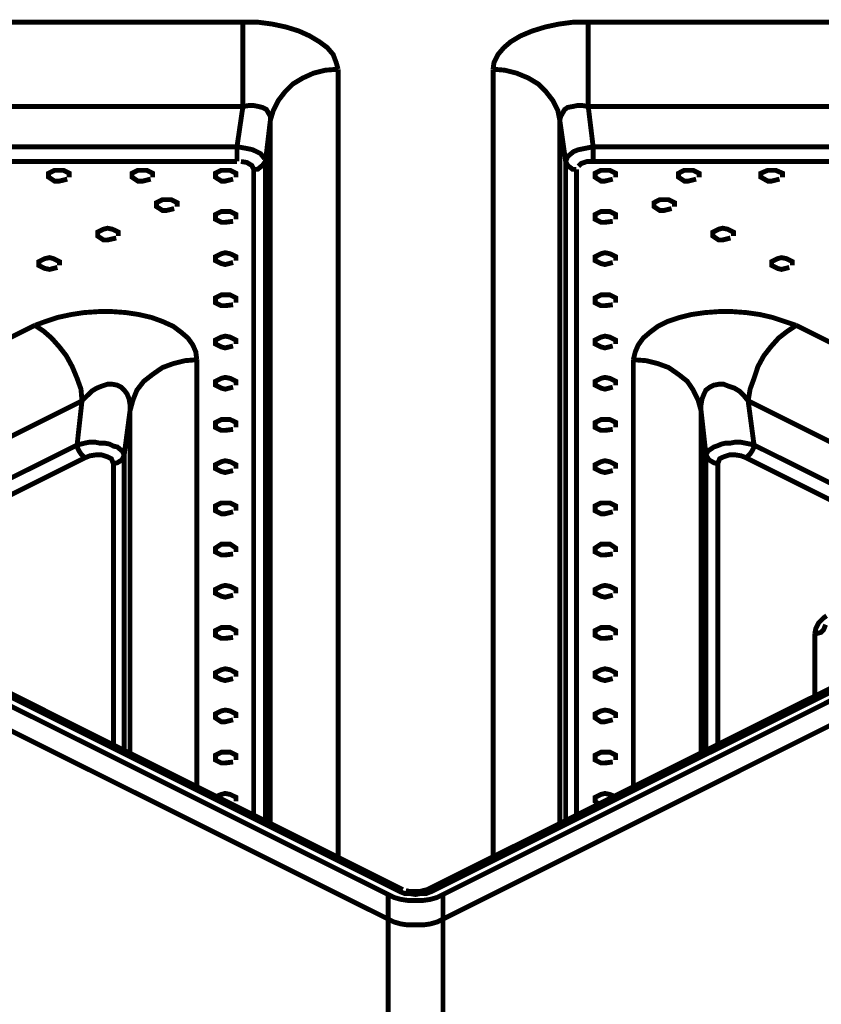
# Model space of a CAD drawing. Units: millimetres. Extents: x 6 to 210, y 3 to 273.
# Drawn here: x 58 to 72, y 115 to 132 of the extents above; entities that cross this region are included whole.
import ezdxf

# ---------------------------------------------------------------- set-up
doc = ezdxf.new("R2010")
doc.units = ezdxf.units.MM
doc.layers.add('P', color=7, linetype='Continuous')

msp = doc.modelspace()

# ---------------------------------------------------------------- linework, layer by layer
at = {"layer": 'P', "const_width": 0.088}
for points in [[(33.778, 132.362), (62.089, 132.362)], [(62.089, 132.362), (62.353, 132.362), (62.618, 132.327), (62.865, 132.274), (63.094, 132.203), (63.288, 132.115), (63.465, 132.009), (63.606, 131.904), (63.712, 131.78), (63.765, 131.639), (63.8, 131.516)], [(62.089, 130.845), (62.089, 131.057), (62.089, 131.269), (62.089, 131.48), (62.089, 131.692), (62.089, 131.904), (62.089, 132.08), (62.089, 132.239), (62.089, 132.362)], [(66.587, 131.516), (66.604, 131.639), (66.675, 131.78), (66.781, 131.904), (66.904, 132.009), (67.081, 132.115), (67.292, 132.203), (67.522, 132.274), (67.769, 132.327), (68.033, 132.362), (68.298, 132.362)], [(68.298, 130.845), (68.298, 131.057), (68.298, 131.269), (68.298, 131.48), (68.298, 131.692), (68.298, 131.904), (68.298, 132.08), (68.298, 132.239), (68.298, 132.362)], [(68.298, 132.362), (96.608, 132.362)], [(62.583, 130.598), (62.636, 130.775), (62.724, 130.951), (62.847, 131.11), (62.988, 131.251), (63.165, 131.357), (63.359, 131.445), (63.571, 131.498), (63.8, 131.516)], [(63.8, 131.516), (63.8, 117.352)], [(67.786, 130.598), (67.751, 130.775), (67.663, 130.951), (67.539, 131.11), (67.398, 131.251), (67.222, 131.357), (67.01, 131.445), (66.798, 131.498), (66.587, 131.516)], [(66.587, 117.352), (66.587, 131.516)], [(62.089, 130.845), (35.913, 130.845)], [(61.983, 130.122), (62.089, 130.845)], [(62.583, 130.598), (62.583, 130.669), (62.512, 130.792), (62.442, 130.828), (62.371, 130.845), (62.283, 130.863), (62.195, 130.863), (62.089, 130.845)], [(68.298, 130.845), (68.192, 130.863), (68.104, 130.863), (68.016, 130.845), (67.927, 130.828), (67.874, 130.792), (67.804, 130.669), (67.786, 130.598)], [(68.298, 130.845), (68.386, 130.122)], [(94.121, 130.845), (68.298, 130.845)], [(62.583, 130.598), (62.495, 129.858)], [(62.583, 117.969), (62.583, 130.598)], [(67.892, 129.858), (67.786, 130.598)], [(67.786, 130.598), (67.786, 117.969)], [(36.371, 130.122), (61.983, 130.122)], [(61.983, 129.858), (61.983, 129.946), (61.983, 130.052), (61.983, 130.122)], [(61.983, 130.122), (62.089, 130.104), (62.177, 130.087), (62.265, 130.069), (62.336, 130.034), (62.406, 129.999), (62.477, 129.91)], [(67.892, 129.858), (67.927, 129.946), (68.033, 130.034), (68.121, 130.069), (68.21, 130.087), (68.298, 130.104), (68.386, 130.122)], [(68.386, 129.858), (68.386, 129.946), (68.386, 130.052), (68.386, 130.122)], [(68.386, 130.122), (93.663, 130.122)], [(61.983, 129.858), (36.548, 129.858)], [(58.932, 129.54), (58.79, 129.505), (58.702, 129.505), (58.596, 129.575), (58.596, 129.646), (58.702, 129.699), (58.79, 129.699), (58.861, 129.699), (58.967, 129.646), (58.967, 129.575)], [(60.431, 129.54), (60.29, 129.505), (60.202, 129.505), (60.096, 129.575), (60.096, 129.646), (60.202, 129.699), (60.29, 129.699), (60.36, 129.699), (60.466, 129.646), (60.466, 129.575)], [(61.913, 129.54), (61.771, 129.505), (61.701, 129.505), (61.595, 129.575), (61.595, 129.646), (61.701, 129.699), (61.771, 129.699), (61.86, 129.699), (61.965, 129.646), (61.965, 129.575)], [(62.283, 129.716), (62.248, 129.787), (62.159, 129.84), (62.054, 129.858)], [(62.283, 129.716), (62.353, 129.716), (62.442, 129.787), (62.495, 129.858)], [(62.283, 118.11), (62.283, 129.716)], [(62.495, 129.858), (62.495, 118.004)], [(68.086, 129.716), (68.016, 129.716), (67.927, 129.787), (67.892, 129.858)], [(67.892, 118.004), (67.892, 129.858)], [(68.086, 129.716), (68.086, 118.11)], [(68.386, 129.858), (68.28, 129.858), (68.174, 129.822), (68.121, 129.769)], [(93.486, 129.858), (68.386, 129.858)], [(68.739, 129.54), (68.598, 129.505), (68.527, 129.505), (68.421, 129.575), (68.421, 129.646), (68.527, 129.699), (68.598, 129.699), (68.686, 129.699), (68.792, 129.646), (68.792, 129.575)], [(70.238, 129.54), (70.097, 129.505), (70.026, 129.505), (69.921, 129.575), (69.921, 129.646), (70.026, 129.699), (70.097, 129.699), (70.185, 129.699), (70.291, 129.646), (70.291, 129.575)], [(71.737, 129.54), (71.596, 129.505), (71.526, 129.505), (71.402, 129.575), (71.402, 129.646), (71.526, 129.699), (71.596, 129.699), (71.667, 129.699), (71.79, 129.646), (71.79, 129.575)], [(60.854, 129.011), (60.713, 128.976), (60.643, 128.976), (60.537, 129.046), (60.537, 129.117), (60.643, 129.17), (60.713, 129.17), (60.801, 129.17), (60.907, 129.117), (60.907, 129.046)], [(69.797, 129.011), (69.656, 128.976), (69.585, 128.976), (69.48, 129.046), (69.48, 129.117), (69.585, 129.17), (69.656, 129.17), (69.744, 129.17), (69.85, 129.117), (69.85, 129.046)], [(61.913, 128.782), (61.771, 128.764), (61.701, 128.764), (61.595, 128.817), (61.595, 128.905), (61.701, 128.958), (61.771, 128.958), (61.86, 128.958), (61.965, 128.905), (61.965, 128.817)], [(68.739, 128.782), (68.598, 128.764), (68.527, 128.764), (68.421, 128.817), (68.421, 128.905), (68.527, 128.958), (68.598, 128.958), (68.686, 128.958), (68.792, 128.905), (68.792, 128.817)], [(59.813, 128.482), (59.655, 128.446), (59.584, 128.446), (59.478, 128.517), (59.478, 128.588), (59.584, 128.64), (59.655, 128.658), (59.743, 128.64), (59.849, 128.588), (59.849, 128.517)], [(70.855, 128.482), (70.714, 128.446), (70.644, 128.446), (70.538, 128.517), (70.538, 128.588), (70.644, 128.64), (70.714, 128.658), (70.803, 128.64), (70.908, 128.588), (70.908, 128.517)], [(58.755, 127.953), (58.614, 127.917), (58.526, 127.935), (58.42, 127.988), (58.42, 128.058), (58.526, 128.111), (58.614, 128.129), (58.685, 128.111), (58.79, 128.058), (58.79, 127.988)], [(61.913, 128.041), (61.771, 128.005), (61.701, 128.023), (61.595, 128.076), (61.595, 128.147), (61.701, 128.199), (61.771, 128.217), (61.86, 128.199), (61.965, 128.147), (61.965, 128.076)], [(68.739, 128.041), (68.598, 128.005), (68.527, 128.023), (68.421, 128.076), (68.421, 128.147), (68.527, 128.199), (68.598, 128.217), (68.686, 128.199), (68.792, 128.147), (68.792, 128.076)], [(71.914, 127.953), (71.773, 127.917), (71.702, 127.935), (71.596, 127.988), (71.596, 128.058), (71.702, 128.111), (71.773, 128.129), (71.861, 128.111), (71.967, 128.058), (71.967, 127.988)], [(61.913, 127.282), (61.771, 127.265), (61.701, 127.265), (61.595, 127.318), (61.595, 127.406), (61.701, 127.459), (61.771, 127.459), (61.86, 127.459), (61.965, 127.406), (61.965, 127.318)], [(68.739, 127.282), (68.598, 127.265), (68.527, 127.265), (68.421, 127.318), (68.421, 127.406), (68.527, 127.459), (68.598, 127.459), (68.686, 127.459), (68.792, 127.406), (68.792, 127.318)], [(58.349, 126.912), (58.543, 126.982), (58.755, 127.053), (59.002, 127.106), (59.231, 127.141), (59.496, 127.159), (59.743, 127.159), (59.99, 127.141), (60.219, 127.106), (60.448, 127.053), (60.643, 126.982), (60.837, 126.894), (60.978, 126.788), (61.101, 126.683), (61.189, 126.559), (61.242, 126.436), (61.26, 126.294)], [(69.109, 126.294), (69.144, 126.436), (69.197, 126.559), (69.286, 126.683), (69.409, 126.788), (69.55, 126.894), (69.727, 126.982), (69.938, 127.053), (70.15, 127.106), (70.397, 127.141), (70.644, 127.159), (70.891, 127.159), (71.138, 127.141), (71.385, 127.106), (71.614, 127.053), (71.826, 126.982), (72.037, 126.912)], [(47.572, 121.514), (58.349, 126.912)], [(58.349, 126.912), (58.508, 126.806), (58.649, 126.683), (58.79, 126.524), (58.914, 126.365), (59.02, 126.171), (59.108, 125.959), (59.178, 125.765), (59.196, 125.554)], [(71.173, 125.554), (71.208, 125.765), (71.279, 125.959), (71.349, 126.171), (71.455, 126.365), (71.579, 126.524), (71.72, 126.683), (71.878, 126.806), (72.037, 126.912)], [(72.037, 126.912), (82.003, 121.92)], [(61.913, 126.541), (61.771, 126.506), (61.701, 126.524), (61.595, 126.577), (61.595, 126.647), (61.701, 126.7), (61.771, 126.718), (61.86, 126.7), (61.965, 126.647), (61.965, 126.577)], [(68.739, 126.541), (68.598, 126.506), (68.527, 126.524), (68.421, 126.577), (68.421, 126.647), (68.527, 126.7), (68.598, 126.718), (68.686, 126.7), (68.792, 126.647), (68.792, 126.577)], [(60.06, 125.377), (60.113, 125.571), (60.184, 125.748), (60.307, 125.906), (60.466, 126.03), (60.643, 126.153), (60.837, 126.224), (61.048, 126.277), (61.26, 126.294)], [(61.26, 126.294), (61.26, 118.622)], [(70.326, 125.377), (70.273, 125.571), (70.185, 125.748), (70.079, 125.906), (69.921, 126.03), (69.744, 126.153), (69.55, 126.224), (69.338, 126.277), (69.109, 126.294)], [(69.109, 118.622), (69.109, 126.294)], [(61.913, 125.801), (61.771, 125.765), (61.701, 125.783), (61.595, 125.836), (61.595, 125.906), (61.701, 125.959), (61.771, 125.977), (61.86, 125.959), (61.965, 125.906), (61.965, 125.836)], [(68.739, 125.801), (68.598, 125.765), (68.527, 125.783), (68.421, 125.836), (68.421, 125.906), (68.527, 125.959), (68.598, 125.977), (68.686, 125.959), (68.792, 125.906), (68.792, 125.836)], [(60.06, 125.377), (60.06, 125.483), (60.043, 125.589), (60.008, 125.677), (59.955, 125.748), (59.902, 125.801), (59.831, 125.836), (59.743, 125.853), (59.655, 125.853), (59.549, 125.818), (59.461, 125.783), (59.373, 125.73), (59.284, 125.642), (59.196, 125.554)], [(71.173, 125.554), (71.102, 125.642), (71.014, 125.73), (70.926, 125.783), (70.82, 125.818), (70.732, 125.853), (70.644, 125.853), (70.556, 125.836), (70.485, 125.801), (70.414, 125.748), (70.379, 125.677), (70.344, 125.589), (70.326, 125.483), (70.326, 125.377)], [(59.196, 125.554), (53.305, 122.608)], [(59.108, 124.76), (59.196, 125.554)], [(71.173, 125.554), (71.279, 124.76)], [(77.082, 122.608), (71.173, 125.554)], [(60.06, 125.377), (59.955, 124.583)], [(60.06, 119.221), (60.06, 125.377)], [(70.414, 124.583), (70.326, 125.377)], [(70.326, 125.377), (70.326, 119.221)], [(61.913, 125.042), (61.771, 125.024), (61.701, 125.024), (61.595, 125.077), (61.595, 125.166), (61.701, 125.218), (61.771, 125.218), (61.86, 125.218), (61.965, 125.166), (61.965, 125.077)], [(68.739, 125.042), (68.598, 125.024), (68.527, 125.024), (68.421, 125.077), (68.421, 125.166), (68.527, 125.218), (68.598, 125.218), (68.686, 125.218), (68.792, 125.166), (68.792, 125.077)], [(54.046, 122.238), (59.108, 124.76)], [(59.108, 124.76), (59.178, 124.778), (59.249, 124.795), (59.337, 124.813), (59.425, 124.813), (59.514, 124.795), (59.602, 124.795), (59.69, 124.778), (59.761, 124.742), (59.831, 124.725), (59.919, 124.654), (59.955, 124.583)], [(70.414, 124.583), (70.45, 124.654), (70.556, 124.725), (70.608, 124.742), (70.697, 124.778), (70.767, 124.795), (70.855, 124.795), (70.944, 124.813), (71.032, 124.813), (71.12, 124.795), (71.208, 124.778), (71.279, 124.76)], [(71.279, 124.76), (76.341, 122.238)], [(59.249, 124.531), (59.178, 124.601), (59.143, 124.654), (59.108, 124.725)], [(59.761, 124.425), (59.725, 124.513), (59.655, 124.548), (59.549, 124.583), (59.443, 124.583), (59.337, 124.566), (59.249, 124.531)], [(59.761, 124.425), (59.831, 124.442), (59.919, 124.495), (59.955, 124.583)], [(59.955, 124.583), (59.955, 119.274)], [(70.626, 124.425), (70.556, 124.442), (70.467, 124.495), (70.414, 124.583)], [(70.414, 119.274), (70.414, 124.583)], [(71.138, 124.531), (71.049, 124.566), (70.944, 124.583), (70.838, 124.583), (70.732, 124.548), (70.661, 124.513), (70.626, 124.425)], [(71.138, 124.531), (71.208, 124.601), (71.243, 124.654), (71.279, 124.725)], [(59.249, 124.531), (54.345, 122.079)], [(59.761, 119.38), (59.761, 124.425)], [(61.913, 124.301), (61.771, 124.266), (61.701, 124.284), (61.595, 124.337), (61.595, 124.407), (61.701, 124.46), (61.771, 124.478), (61.86, 124.46), (61.965, 124.407), (61.965, 124.337)], [(68.739, 124.301), (68.598, 124.266), (68.527, 124.284), (68.421, 124.337), (68.421, 124.407), (68.527, 124.46), (68.598, 124.478), (68.686, 124.46), (68.792, 124.407), (68.792, 124.337)], [(70.626, 124.425), (70.626, 119.38)], [(76.041, 122.079), (71.138, 124.531)], [(61.913, 123.56), (61.771, 123.525), (61.701, 123.525), (61.595, 123.578), (61.595, 123.666), (61.701, 123.719), (61.771, 123.719), (61.86, 123.719), (61.965, 123.666), (61.965, 123.578)], [(68.739, 123.56), (68.598, 123.525), (68.527, 123.525), (68.421, 123.578), (68.421, 123.666), (68.527, 123.719), (68.598, 123.719), (68.686, 123.719), (68.792, 123.666), (68.792, 123.578)], [(78.264, 123.19), (65.405, 116.769)], [(78.405, 123.19), (65.546, 116.769)], [(61.913, 122.802), (61.771, 122.784), (61.701, 122.784), (61.595, 122.837), (61.595, 122.908), (61.701, 122.978), (61.771, 122.978), (61.86, 122.978), (61.965, 122.908), (61.965, 122.837)], [(68.739, 122.802), (68.598, 122.784), (68.527, 122.784), (68.421, 122.837), (68.421, 122.908), (68.527, 122.978), (68.598, 122.978), (68.686, 122.978), (68.792, 122.908), (68.792, 122.837)], [(64.699, 116.681), (52.44, 122.802), (52.599, 122.89), (64.841, 116.769)], [(64.964, 116.769), (52.723, 122.89)], [(77.435, 121.585), (77.364, 121.62), (77.276, 121.673), (78.969, 122.52), (78.176, 122.925), (65.687, 116.681)], [(78.493, 122.643), (65.687, 116.24)], [(64.699, 116.24), (52.44, 122.361)], [(61.913, 122.061), (61.771, 122.026), (61.701, 122.043), (61.595, 122.096), (61.595, 122.167), (61.701, 122.22), (61.771, 122.238), (61.86, 122.22), (61.965, 122.167), (61.965, 122.096)], [(68.739, 122.061), (68.598, 122.026), (68.527, 122.043), (68.421, 122.096), (68.421, 122.167), (68.527, 122.22), (68.598, 122.238), (68.686, 122.22), (68.792, 122.167), (68.792, 122.096)], [(72.372, 121.373), (72.39, 121.461), (72.443, 121.567), (72.531, 121.655), (72.584, 121.691)], [(61.913, 121.303), (61.771, 121.285), (61.701, 121.285), (61.595, 121.338), (61.595, 121.426), (61.701, 121.479), (61.771, 121.479), (61.86, 121.479), (61.965, 121.426), (61.965, 121.338)], [(68.739, 121.303), (68.598, 121.285), (68.527, 121.285), (68.421, 121.338), (68.421, 121.426), (68.527, 121.479), (68.598, 121.479), (68.686, 121.479), (68.792, 121.426), (68.792, 121.338)], [(72.372, 120.244), (72.372, 121.373)], [(72.566, 121.532), (72.531, 121.444), (72.478, 121.391), (72.408, 121.373)], [(61.913, 120.562), (61.771, 120.527), (61.701, 120.544), (61.595, 120.597), (61.595, 120.668), (61.701, 120.721), (61.771, 120.738), (61.86, 120.721), (61.965, 120.668), (61.965, 120.597)], [(68.739, 120.562), (68.598, 120.527), (68.527, 120.544), (68.421, 120.597), (68.421, 120.668), (68.527, 120.721), (68.598, 120.738), (68.686, 120.721), (68.792, 120.668), (68.792, 120.597)], [(61.913, 119.821), (61.771, 119.786), (61.701, 119.786), (61.595, 119.856), (61.595, 119.927), (61.701, 119.98), (61.771, 119.997), (61.86, 119.98), (61.965, 119.927), (61.965, 119.856)], [(68.739, 119.821), (68.598, 119.786), (68.527, 119.786), (68.421, 119.856), (68.421, 119.927), (68.527, 119.98), (68.598, 119.997), (68.686, 119.98), (68.792, 119.927), (68.792, 119.856)], [(61.913, 119.063), (61.771, 119.045), (61.701, 119.045), (61.595, 119.098), (61.595, 119.186), (61.701, 119.239), (61.771, 119.239), (61.86, 119.239), (61.965, 119.186), (61.965, 119.098)], [(68.739, 119.063), (68.598, 119.045), (68.527, 119.045), (68.421, 119.098), (68.421, 119.186), (68.527, 119.239), (68.598, 119.239), (68.686, 119.239), (68.792, 119.186), (68.792, 119.098)], [(61.613, 118.445), (61.701, 118.48), (61.771, 118.498), (61.86, 118.48), (61.965, 118.428), (61.965, 118.357)], [(68.492, 118.304), (68.421, 118.357), (68.421, 118.428), (68.527, 118.48), (68.598, 118.498), (68.686, 118.48), (68.774, 118.445)], [(65.546, 116.769), (65.476, 116.734), (65.387, 116.699), (65.282, 116.699), (65.193, 116.681), (65.088, 116.699), (64.999, 116.699), (64.911, 116.734), (64.841, 116.769)], [(64.964, 116.769), (64.876, 116.769)], [(65.405, 116.769), (65.334, 116.752), (65.264, 116.734), (65.176, 116.734), (65.088, 116.734), (65.017, 116.752)], [(65.405, 116.769), (65.511, 116.769)], [(64.699, 116.681), (64.805, 116.628), (64.929, 116.593), (65.052, 116.575), (65.193, 116.575), (65.334, 116.575), (65.458, 116.593), (65.581, 116.628), (65.687, 116.681)], [(64.699, 116.24), (64.699, 116.681)], [(65.687, 116.24), (65.687, 116.681)], [(64.699, 116.24), (64.805, 116.187), (64.929, 116.152), (65.052, 116.134), (65.193, 116.134), (65.334, 116.134), (65.458, 116.152), (65.581, 116.187), (65.687, 116.24)], [(64.699, 116.24), (64.699, 112.254)], [(65.687, 112.254), (65.687, 116.24)]]:
    msp.add_lwpolyline(points, dxfattribs=at)

doc.saveas('drawing.dxf')
